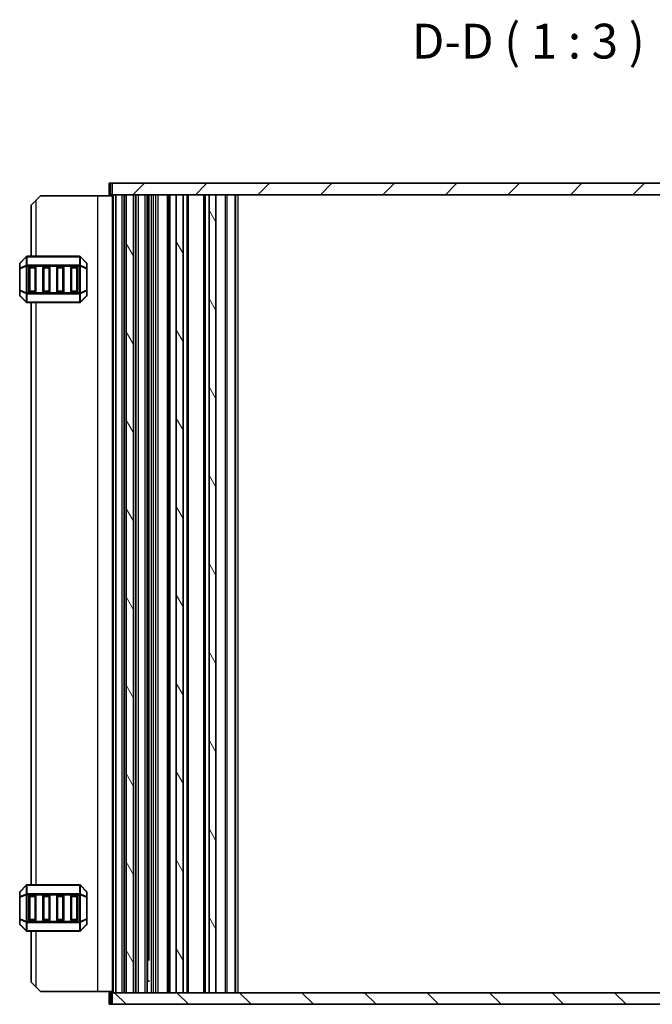
# Model space of a CAD drawing. Units: millimetres. Extents: x 0 to 5599, y 0 to 843.
# Drawn here: x 1723 to 1859, y 206 to 418 of the extents above; entities that cross this region are included whole.
import ezdxf

# ---------------------------------------------------------------- set-up
doc = ezdxf.new("R2010")
doc.units = ezdxf.units.MM
doc.layers.add('Hatch (ISO)', color=1, linetype='Continuous', lineweight=18, true_color=0xff0000)
for name, color, linetype, lineweight in [('Symbol (ISO)', 7, 'Continuous', 18), ('Visible (ISO)', 7, 'Continuous', 35), ('Visible Narrow (ISO)', 7, 'Continuous', 25)]:
    doc.layers.add(name, color=color, linetype=linetype, lineweight=lineweight)
doc.styles.add('Note Text (TK)', font='MS PGothic.ttf')

msp = doc.modelspace()

# ---------------------------------------------------------------- hatches: boundary and pattern name
at = {"layer": 'Hatch (ISO)'}
h = msp.add_hatch(dxfattribs=at)
h.set_pattern_fill('ANSI31', color=256, scale=76.2, style=0)
h.set_pattern_definition([(45, (763.5, -24), (-6.73519, 6.73519), [])])
h.paths.add_polyline_path([(1742.827, 383.0438), (1742.827, 380.5438), (1745.827, 380.5438), (1747.427, 380.5438), (1756.577, 380.5438), (1758.077, 380.5438), (1763.677, 380.5438), (1765.177, 380.5438), (1905.577, 380.5438), (1907.077, 380.5438), (1912.677, 380.5438), (1914.177, 380.5438), (1923.327, 380.5438), (1924.927, 380.5438), (1927.927, 380.5438), (1927.927, 383.0438)])
h = msp.add_hatch(dxfattribs=at)
h.set_pattern_fill('ANSI31', color=256, scale=76.2, angle=75.000175, style=0)
h.set_pattern_definition([(120.0002, (763.5, -24), (-8.24888, -4.762525), [])])
h.paths.add_polyline_path([(1747.427, 380.5438), (1745.827, 380.5438), (1745.827, 208.5438), (1747.427, 208.5438)])
h.paths.add_polyline_path([(1912.677, 208.5438), (1914.177, 208.5438), (1914.177, 380.5438), (1912.677, 380.5438)])
h.paths.add_polyline_path([(1905.577, 380.5438), (1905.577, 208.5438), (1907.077, 208.5438), (1907.077, 380.5438)])
h.paths.add_polyline_path([(1763.677, 208.5438), (1765.177, 208.5438), (1765.177, 380.5438), (1763.677, 380.5438)])
h.paths.add_polyline_path([(1756.577, 380.5438), (1756.577, 208.5438), (1758.077, 208.5438), (1758.077, 380.5438)])
h.paths.add_polyline_path([(1923.327, 208.5438), (1924.927, 208.5438), (1924.927, 380.5438), (1923.327, 380.5438)])
h = msp.add_hatch(dxfattribs=at)
h.set_pattern_fill('ANSI31', color=256, scale=76.2, angle=90.00021, style=0)
h.set_pattern_definition([(135.0002, (763.5, -24), (-6.73517, -6.73522), [])])
h.paths.add_polyline_path([(1927.927, 206.0438), (1927.927, 208.5438), (1924.927, 208.5438), (1923.327, 208.5438), (1914.177, 208.5438), (1912.677, 208.5438), (1907.077, 208.5438), (1905.577, 208.5438), (1765.177, 208.5438), (1763.677, 208.5438), (1758.077, 208.5438), (1756.577, 208.5438), (1747.427, 208.5438), (1745.827, 208.5438), (1742.827, 208.5438), (1742.827, 206.0438)])

# ---------------------------------------------------------------- linework, layer by layer
at = {"layer": 'Visible (ISO)'}
for p, q in [((1742.477, 383.0438), (1742.127, 383.0438)), ((1742.127, 380.5438), (1742.127, 383.0438)), ((1742.477, 383.0438), (1742.827, 383.0438)), ((1742.827, 383.0438), (1742.827, 380.5438)), ((1927.927, 383.0438), (1742.827, 383.0438)), ((1727.3775, 380.2938), (1726.3775, 379.2938)), ((1739.6775, 380.2938), (1727.3775, 380.2938)), ((1742.877, 380.2938), (1739.6775, 380.2938)), ((1742.127, 380.5438), (1742.477, 380.5438)), ((1742.827, 380.5438), (1742.477, 380.5438)), ((1742.827, 380.5438), (1927.927, 380.5438)), ((1742.877, 208.5438), (1742.877, 380.5438)), ((1743.577, 380.5438), (1744.877, 380.5438)), ((1743.577, 380.5438), (1743.577, 208.5438)), ((1745.377, 380.5438), (1745.377, 208.5438)), ((1747.427, 380.5438), (1745.827, 380.5438)), ((1745.827, 380.5438), (1745.827, 208.5438)), ((1747.427, 380.5438), (1747.427, 208.5438)), ((1747.877, 380.5438), (1747.877, 208.5438)), ((1748.377, 380.5438), (1749.877, 380.5438)), ((1750.377, 380.5438), (1750.377, 208.5438)), ((1750.6999, 215.7888), (1750.6999, 380.5438)), ((1754.927, 380.5438), (1754.927, 208.5438)), ((1756.577, 380.5438), (1756.577, 208.5438)), ((1758.077, 380.5438), (1756.577, 380.5438)), ((1758.077, 208.5438), (1758.077, 380.5438)), ((1759.177, 380.5438), (1759.177, 208.5438)), ((1762.577, 380.5438), (1762.577, 208.5438)), ((1765.177, 380.5438), (1763.677, 380.5438)), ((1763.677, 380.5438), (1763.677, 208.5438)), ((1765.177, 208.5438), (1765.177, 380.5438)), ((1769.377, 380.5438), (1769.377, 208.5438)), ((1725.3775, 378.2938), (1726.3775, 379.2938)), ((1725.3775, 378.2938), (1725.3775, 367.2938)), ((1750.377, 378.0438), (1750.8291, 378.0438)), ((1724.2897, 367.2059), (1722.9654, 365.8817)), ((1735.7533, 367.2938), (1724.5018, 367.2938)), ((1737.2897, 365.8817), (1735.9654, 367.2059)), ((1722.8775, 365.6696), (1722.8775, 364.621)), ((1737.3775, 364.621), (1737.3775, 365.6696)), ((1722.8775, 364.621), (1722.8775, 359.9666)), ((1724.8775, 359.7938), (1724.8775, 364.7938)), ((1725.1275, 365.0438), (1726.1275, 365.0438)), ((1726.3775, 364.7938), (1726.3775, 359.7938)), ((1727.8775, 359.7938), (1727.8775, 364.7938)), ((1728.1275, 365.0438), (1729.1275, 365.0438)), ((1729.3775, 364.7938), (1729.3775, 359.7938)), ((1730.8775, 359.7938), (1730.8775, 364.7938)), ((1731.1275, 365.0438), (1732.1275, 365.0438)), ((1732.3775, 364.7938), (1732.3775, 359.7938)), ((1733.8775, 359.7938), (1733.8775, 364.7938)), ((1734.1275, 365.0438), (1735.1275, 365.0438)), ((1735.3775, 364.7938), (1735.3775, 359.7938)), ((1737.3775, 359.9666), (1737.3775, 364.621)), ((1722.8775, 359.9666), (1722.8775, 358.9181)), ((1722.9654, 358.7059), (1724.2897, 357.3817)), ((1726.1275, 359.5438), (1725.1275, 359.5438)), ((1729.1275, 359.5438), (1728.1275, 359.5438)), ((1732.1275, 359.5438), (1731.1275, 359.5438)), ((1735.1275, 359.5438), (1734.1275, 359.5438)), ((1735.9654, 357.3817), (1737.2897, 358.7059)), ((1737.3775, 358.9181), (1737.3775, 359.9666)), ((1724.5018, 357.2938), (1735.7533, 357.2938)), ((1725.3775, 357.2938), (1725.3775, 231.7938)), ((1724.2897, 231.7059), (1722.9654, 230.3817)), ((1735.7533, 231.7938), (1724.5018, 231.7938)), ((1737.2897, 230.3817), (1735.9654, 231.7059)), ((1722.8775, 230.1696), (1722.8775, 229.121)), ((1724.8775, 224.2938), (1724.8775, 229.2938)), ((1725.1275, 229.5438), (1726.1275, 229.5438)), ((1726.3775, 229.2938), (1726.3775, 224.2938)), ((1727.8775, 224.2938), (1727.8775, 229.2938)), ((1728.1275, 229.5438), (1729.1275, 229.5438)), ((1729.3775, 229.2938), (1729.3775, 224.2938)), ((1730.8775, 224.2938), (1730.8775, 229.2938)), ((1731.1275, 229.5438), (1732.1275, 229.5438)), ((1732.3775, 229.2938), (1732.3775, 224.2938)), ((1733.8775, 224.2938), (1733.8775, 229.2938)), ((1734.1275, 229.5438), (1735.1275, 229.5438)), ((1735.3775, 229.2938), (1735.3775, 224.2938)), ((1737.3775, 229.121), (1737.3775, 230.1696)), ((1722.8775, 229.121), (1722.8775, 224.4666)), ((1737.3775, 224.4666), (1737.3775, 229.121)), ((1722.8775, 224.4666), (1722.8775, 223.4181)), ((1722.9654, 223.2059), (1724.2897, 221.8817)), ((1726.1275, 224.0438), (1725.1275, 224.0438)), ((1729.1275, 224.0438), (1728.1275, 224.0438)), ((1732.1275, 224.0438), (1731.1275, 224.0438)), ((1735.1275, 224.0438), (1734.1275, 224.0438)), ((1735.9654, 221.8817), (1737.2897, 223.2059)), ((1737.3775, 223.4181), (1737.3775, 224.4666)), ((1724.5018, 221.7938), (1735.7533, 221.7938)), ((1725.3775, 221.7938), (1725.3775, 210.7938)), ((1750.377, 216.0438), (1750.4476, 216.0438)), ((1750.8291, 215.6144), (1750.377, 215.6144)), ((1750.4476, 216.0438), (1750.6999, 215.7916)), ((1726.3775, 209.7938), (1725.3775, 210.7938)), ((1750.8291, 211.0438), (1750.377, 211.0438)), ((1726.3775, 209.7938), (1727.3775, 208.7938)), ((1739.6775, 208.7938), (1727.3775, 208.7938)), ((1742.877, 208.7938), (1739.6775, 208.7938)), ((1742.477, 208.5438), (1742.127, 208.5438)), ((1742.127, 208.5438), (1742.127, 206.0438)), ((1742.477, 208.5438), (1742.827, 208.5438)), ((1927.927, 208.5438), (1742.827, 208.5438)), ((1742.827, 208.5438), (1742.827, 206.0438)), ((1744.877, 208.5438), (1743.577, 208.5438)), ((1745.827, 208.5438), (1747.427, 208.5438)), ((1749.877, 208.5438), (1748.377, 208.5438)), ((1756.577, 208.5438), (1758.077, 208.5438)), ((1763.677, 208.5438), (1765.177, 208.5438)), ((1742.127, 206.0438), (1742.477, 206.0438)), ((1742.827, 206.0438), (1742.477, 206.0438)), ((1742.827, 206.0438), (1927.927, 206.0438))]:
    msp.add_line(p, q, dxfattribs=at)
for centre, radius, start, end in [((1724.5018, 366.9938), 0.3, 90, 135), ((1735.7533, 366.9938), 0.3, 45, 90), ((1723.1775, 365.6696), 0.3, 135, 180), ((1737.0775, 365.6696), 0.3, 0, 45), ((1725.1275, 364.7938), 0.25, 90, 180), ((1726.1275, 364.7938), 0.25, 0, 90), ((1728.1275, 364.7938), 0.25, 90, 180), ((1729.1275, 364.7938), 0.25, 0, 90), ((1731.1275, 364.7938), 0.25, 90, 180), ((1732.1275, 364.7938), 0.25, 0, 90), ((1734.1275, 364.7938), 0.25, 90, 180), ((1735.1275, 364.7938), 0.25, 0, 90), ((1723.1775, 358.9181), 0.3, 180, 225), ((1725.1275, 359.7938), 0.25, 180, 270), ((1726.1275, 359.7938), 0.25, 270, 0), ((1728.1275, 359.7938), 0.25, 180, 270), ((1729.1275, 359.7938), 0.25, 270, 0), ((1731.1275, 359.7938), 0.25, 180, 270), ((1732.1275, 359.7938), 0.25, 270, 0), ((1734.1275, 359.7938), 0.25, 180, 270), ((1735.1275, 359.7938), 0.25, 270, 0), ((1737.0775, 358.9181), 0.3, 315, 0), ((1724.5018, 357.5938), 0.3, 225, 270), ((1735.7533, 357.5938), 0.3, 270, 315), ((1724.5018, 231.4938), 0.3, 90, 135), ((1735.7533, 231.4938), 0.3, 45, 90), ((1723.1775, 230.1696), 0.3, 135, 180), ((1725.1275, 229.2938), 0.25, 90, 180), ((1726.1275, 229.2938), 0.25, 0, 90), ((1728.1275, 229.2938), 0.25, 90, 180), ((1729.1275, 229.2938), 0.25, 0, 90), ((1731.1275, 229.2938), 0.25, 90, 180), ((1732.1275, 229.2938), 0.25, 0, 90), ((1734.1275, 229.2938), 0.25, 90, 180), ((1735.1275, 229.2938), 0.25, 0, 90), ((1737.0775, 230.1696), 0.3, 0, 45), ((1723.1775, 223.4181), 0.3, 180, 225), ((1725.1275, 224.2938), 0.25, 180, 270), ((1726.1275, 224.2938), 0.25, 270, 0), ((1728.1275, 224.2938), 0.25, 180, 270), ((1729.1275, 224.2938), 0.25, 270, 0), ((1731.1275, 224.2938), 0.25, 180, 270), ((1732.1275, 224.2938), 0.25, 270, 0), ((1734.1275, 224.2938), 0.25, 180, 270), ((1735.1275, 224.2938), 0.25, 270, 0), ((1737.0775, 223.4181), 0.3, 315, 0), ((1724.5018, 222.0938), 0.3, 225, 270), ((1735.7533, 222.0938), 0.3, 270, 315)]:
    msp.add_arc(centre, radius, start, end, dxfattribs=at)
at = {"layer": 'Visible Narrow (ISO)'}
for p, q in [((1742.477, 380.5438), (1742.477, 383.0438)), ((1739.6775, 380.2938), (1739.6775, 208.7938)), ((1743.017, 380.5438), (1743.017, 208.5438)), ((1744.877, 380.5438), (1744.877, 208.5438)), ((1748.377, 380.5438), (1748.377, 208.5438)), ((1749.877, 380.5438), (1749.877, 208.5438)), ((1751.1999, 380.5438), (1751.1999, 208.5438)), ((1751.677, 380.5438), (1751.677, 208.5438)), ((1752.177, 380.5438), (1752.177, 208.5438)), ((1752.177, 380.5438), (1752.177, 208.5438)), ((1752.677, 380.5438), (1752.677, 208.5438)), ((1754.627, 380.5438), (1754.627, 208.5438)), ((1755.227, 380.5438), (1755.227, 208.5438)), ((1758.877, 380.5438), (1758.877, 208.5438)), ((1762.877, 380.5438), (1762.877, 208.5438)), ((1767.1699, 380.5438), (1767.1699, 208.5438)), ((1767.5235, 380.5438), (1767.5235, 208.5438)), ((1769.2306, 380.5438), (1769.2306, 208.5438)), ((1769.877, 380.5438), (1769.877, 208.5438)), ((1726.3775, 379.2938), (1726.3775, 367.2938)), ((1750.459, 373.0552), (1750.459, 378.0438)), ((1724.5018, 367.2059), (1724.5018, 367.2938)), ((1724.5018, 367.2059), (1735.7533, 367.2059)), ((1724.5018, 365.3817), (1724.5018, 367.2059)), ((1735.7533, 367.2059), (1735.7533, 367.2938)), ((1735.7533, 367.2059), (1735.7533, 365.3817)), ((1722.9654, 365.8196), (1724.2897, 367.1438)), ((1722.9654, 364.771), (1722.9654, 365.8196)), ((1724.2897, 365.3196), (1722.9654, 364.771)), ((1722.9654, 364.621), (1724.2897, 365.1696)), ((1724.2897, 367.1438), (1724.2897, 365.3196)), ((1724.2897, 365.1696), (1724.5018, 365.1696)), ((1724.2897, 365.1696), (1724.2897, 359.4181)), ((1724.5018, 365.3817), (1724.5018, 365.1696)), ((1735.7533, 365.3817), (1724.5018, 365.3817)), ((1724.5018, 359.4181), (1724.5018, 365.1696)), ((1724.5018, 365.1696), (1735.7533, 365.1696)), ((1735.7533, 365.3817), (1735.7533, 365.1696)), ((1735.9654, 365.1696), (1735.7533, 365.1696)), ((1735.7533, 365.1696), (1735.7533, 359.4181)), ((1735.9654, 365.3196), (1735.9654, 367.1438)), ((1735.9654, 367.1438), (1737.2897, 365.8196)), ((1737.2897, 364.771), (1735.9654, 365.3196)), ((1735.9654, 359.4181), (1735.9654, 365.1696)), ((1735.9654, 365.1696), (1737.2897, 364.621)), ((1737.2897, 365.8196), (1737.2897, 364.771)), ((1722.9654, 364.621), (1722.8775, 364.621)), ((1722.9654, 359.9666), (1722.9654, 364.621)), ((1725.1275, 364.7938), (1724.8775, 364.7938)), ((1725.1275, 365.0438), (1725.1275, 364.7938)), ((1725.1275, 364.7938), (1726.1275, 364.7938)), ((1725.1275, 359.7938), (1725.1275, 364.7938)), ((1726.1275, 364.7938), (1726.1275, 365.0438)), ((1726.3775, 364.7938), (1726.1275, 364.7938)), ((1726.1275, 364.7938), (1726.1275, 359.7938)), ((1728.1275, 364.7938), (1727.8775, 364.7938)), ((1728.1275, 365.0438), (1728.1275, 364.7938)), ((1728.1275, 359.7938), (1728.1275, 364.7938)), ((1728.1275, 364.7938), (1729.1275, 364.7938)), ((1729.1275, 364.7938), (1729.1275, 365.0438)), ((1729.3775, 364.7938), (1729.1275, 364.7938)), ((1729.1275, 364.7938), (1729.1275, 359.7938)), ((1731.1275, 364.7938), (1730.8775, 364.7938)), ((1731.1275, 365.0438), (1731.1275, 364.7938)), ((1731.1275, 364.7938), (1732.1275, 364.7938)), ((1731.1275, 359.7938), (1731.1275, 364.7938)), ((1732.1275, 364.7938), (1732.1275, 365.0438)), ((1732.3775, 364.7938), (1732.1275, 364.7938)), ((1732.1275, 364.7938), (1732.1275, 359.7938)), ((1734.1275, 364.7938), (1733.8775, 364.7938)), ((1734.1275, 365.0438), (1734.1275, 364.7938)), ((1734.1275, 359.7938), (1734.1275, 364.7938)), ((1734.1275, 364.7938), (1735.1275, 364.7938)), ((1735.1275, 364.7938), (1735.1275, 365.0438)), ((1735.3775, 364.7938), (1735.1275, 364.7938)), ((1735.1275, 364.7938), (1735.1275, 359.7938)), ((1737.3775, 364.621), (1737.2897, 364.621)), ((1737.2897, 364.621), (1737.2897, 359.9666)), ((1722.8775, 359.9666), (1722.9654, 359.9666)), ((1724.2897, 359.4181), (1722.9654, 359.9666)), ((1722.9654, 358.7681), (1722.9654, 359.8166)), ((1722.9654, 359.8166), (1724.2897, 359.2681)), ((1724.2897, 357.4438), (1722.9654, 358.7681)), ((1724.2897, 359.4181), (1724.5018, 359.4181)), ((1724.2897, 359.2681), (1724.2897, 357.4438)), ((1724.5018, 359.2059), (1724.5018, 359.4181)), ((1735.7533, 359.4181), (1724.5018, 359.4181)), ((1724.5018, 359.2059), (1735.7533, 359.2059)), ((1724.5018, 357.3817), (1724.5018, 359.2059)), ((1724.8775, 359.7938), (1725.1275, 359.7938)), ((1725.1275, 359.7938), (1725.1275, 359.5438)), ((1726.1275, 359.7938), (1725.1275, 359.7938)), ((1726.1275, 359.7938), (1726.3775, 359.7938)), ((1726.1275, 359.5438), (1726.1275, 359.7938)), ((1727.8775, 359.7938), (1728.1275, 359.7938)), ((1728.1275, 359.7938), (1728.1275, 359.5438)), ((1729.1275, 359.7938), (1728.1275, 359.7938)), ((1729.1275, 359.7938), (1729.3775, 359.7938)), ((1729.1275, 359.5438), (1729.1275, 359.7938)), ((1730.8775, 359.7938), (1731.1275, 359.7938)), ((1731.1275, 359.7938), (1731.1275, 359.5438)), ((1732.1275, 359.7938), (1731.1275, 359.7938)), ((1732.1275, 359.7938), (1732.3775, 359.7938)), ((1732.1275, 359.5438), (1732.1275, 359.7938)), ((1733.8775, 359.7938), (1734.1275, 359.7938)), ((1734.1275, 359.7938), (1734.1275, 359.5438)), ((1735.1275, 359.7938), (1734.1275, 359.7938)), ((1735.1275, 359.5438), (1735.1275, 359.7938)), ((1735.1275, 359.7938), (1735.3775, 359.7938)), ((1735.9654, 359.4181), (1735.7533, 359.4181)), ((1735.7533, 359.2059), (1735.7533, 359.4181)), ((1735.7533, 359.2059), (1735.7533, 357.3817)), ((1737.2897, 359.9666), (1735.9654, 359.4181)), ((1735.9654, 359.2681), (1737.2897, 359.8166)), ((1735.9654, 357.4438), (1735.9654, 359.2681)), ((1737.2897, 358.7681), (1735.9654, 357.4438)), ((1737.2897, 359.9666), (1737.3775, 359.9666)), ((1737.2897, 359.8166), (1737.2897, 358.7681)), ((1724.5018, 357.3817), (1724.5018, 357.2938)), ((1735.7533, 357.3817), (1724.5018, 357.3817)), ((1726.3775, 357.2938), (1726.3775, 231.7938)), ((1735.7533, 357.3817), (1735.7533, 357.2938)), ((1722.9654, 230.3196), (1724.2897, 231.6438)), ((1724.2897, 231.6438), (1724.2897, 229.8196)), ((1724.5018, 231.7059), (1724.5018, 231.7938)), ((1724.5018, 231.7059), (1735.7533, 231.7059)), ((1724.5018, 229.8817), (1724.5018, 231.7059)), ((1735.7533, 231.7059), (1735.7533, 231.7938)), ((1735.7533, 231.7059), (1735.7533, 229.8817)), ((1735.9654, 229.8196), (1735.9654, 231.6438)), ((1735.9654, 231.6438), (1737.2897, 230.3196)), ((1722.9654, 229.271), (1722.9654, 230.3196)), ((1724.2897, 229.8196), (1722.9654, 229.271)), ((1722.9654, 229.121), (1724.2897, 229.6696)), ((1724.2897, 229.6696), (1724.5018, 229.6696)), ((1724.2897, 229.6696), (1724.2897, 223.9181)), ((1724.5018, 229.8817), (1724.5018, 229.6696)), ((1735.7533, 229.8817), (1724.5018, 229.8817)), ((1724.5018, 223.9181), (1724.5018, 229.6696)), ((1724.5018, 229.6696), (1735.7533, 229.6696)), ((1725.1275, 229.2938), (1724.8775, 229.2938)), ((1725.1275, 229.5438), (1725.1275, 229.2938)), ((1725.1275, 229.2938), (1726.1275, 229.2938)), ((1725.1275, 224.2938), (1725.1275, 229.2938)), ((1726.1275, 229.2938), (1726.1275, 229.5438)), ((1726.3775, 229.2938), (1726.1275, 229.2938)), ((1726.1275, 229.2938), (1726.1275, 224.2938)), ((1728.1275, 229.2938), (1727.8775, 229.2938)), ((1728.1275, 229.5438), (1728.1275, 229.2938)), ((1728.1275, 224.2938), (1728.1275, 229.2938)), ((1728.1275, 229.2938), (1729.1275, 229.2938)), ((1729.1275, 229.2938), (1729.1275, 229.5438)), ((1729.3775, 229.2938), (1729.1275, 229.2938)), ((1729.1275, 229.2938), (1729.1275, 224.2938)), ((1731.1275, 229.2938), (1730.8775, 229.2938)), ((1731.1275, 229.5438), (1731.1275, 229.2938)), ((1731.1275, 229.2938), (1732.1275, 229.2938)), ((1731.1275, 224.2938), (1731.1275, 229.2938)), ((1732.1275, 229.2938), (1732.1275, 229.5438)), ((1732.3775, 229.2938), (1732.1275, 229.2938)), ((1732.1275, 229.2938), (1732.1275, 224.2938)), ((1734.1275, 229.2938), (1733.8775, 229.2938)), ((1734.1275, 229.5438), (1734.1275, 229.2938)), ((1734.1275, 224.2938), (1734.1275, 229.2938)), ((1734.1275, 229.2938), (1735.1275, 229.2938)), ((1735.1275, 229.2938), (1735.1275, 229.5438)), ((1735.3775, 229.2938), (1735.1275, 229.2938)), ((1735.1275, 229.2938), (1735.1275, 224.2938)), ((1735.7533, 229.8817), (1735.7533, 229.6696)), ((1735.9654, 229.6696), (1735.7533, 229.6696)), ((1735.7533, 229.6696), (1735.7533, 223.9181)), ((1737.2897, 229.271), (1735.9654, 229.8196)), ((1735.9654, 223.9181), (1735.9654, 229.6696)), ((1735.9654, 229.6696), (1737.2897, 229.121)), ((1737.2897, 230.3196), (1737.2897, 229.271)), ((1722.9654, 229.121), (1722.8775, 229.121)), ((1722.9654, 224.4666), (1722.9654, 229.121)), ((1737.3775, 229.121), (1737.2897, 229.121)), ((1737.2897, 229.121), (1737.2897, 224.4666)), ((1722.8775, 224.4666), (1722.9654, 224.4666)), ((1724.2897, 223.9181), (1722.9654, 224.4666)), ((1722.9654, 223.2681), (1722.9654, 224.3166)), ((1722.9654, 224.3166), (1724.2897, 223.7681)), ((1724.2897, 221.9438), (1722.9654, 223.2681)), ((1724.2897, 223.9181), (1724.5018, 223.9181)), ((1724.2897, 223.7681), (1724.2897, 221.9438)), ((1724.5018, 223.7059), (1724.5018, 223.9181)), ((1735.7533, 223.9181), (1724.5018, 223.9181)), ((1724.5018, 223.7059), (1735.7533, 223.7059)), ((1724.5018, 221.8817), (1724.5018, 223.7059)), ((1724.8775, 224.2938), (1725.1275, 224.2938)), ((1725.1275, 224.2938), (1725.1275, 224.0438)), ((1726.1275, 224.2938), (1725.1275, 224.2938)), ((1726.1275, 224.2938), (1726.3775, 224.2938)), ((1726.1275, 224.0438), (1726.1275, 224.2938)), ((1727.8775, 224.2938), (1728.1275, 224.2938)), ((1728.1275, 224.2938), (1728.1275, 224.0438)), ((1729.1275, 224.2938), (1728.1275, 224.2938)), ((1729.1275, 224.2938), (1729.3775, 224.2938)), ((1729.1275, 224.0438), (1729.1275, 224.2938)), ((1730.8775, 224.2938), (1731.1275, 224.2938)), ((1731.1275, 224.2938), (1731.1275, 224.0438)), ((1732.1275, 224.2938), (1731.1275, 224.2938)), ((1732.1275, 224.2938), (1732.3775, 224.2938)), ((1732.1275, 224.0438), (1732.1275, 224.2938)), ((1733.8775, 224.2938), (1734.1275, 224.2938)), ((1734.1275, 224.2938), (1734.1275, 224.0438)), ((1735.1275, 224.2938), (1734.1275, 224.2938)), ((1735.1275, 224.0438), (1735.1275, 224.2938)), ((1735.1275, 224.2938), (1735.3775, 224.2938)), ((1735.9654, 223.9181), (1735.7533, 223.9181)), ((1735.7533, 223.7059), (1735.7533, 223.9181)), ((1735.7533, 223.7059), (1735.7533, 221.8817)), ((1737.2897, 224.4666), (1735.9654, 223.9181)), ((1735.9654, 223.7681), (1737.2897, 224.3166)), ((1735.9654, 221.9438), (1735.9654, 223.7681)), ((1737.2897, 223.2681), (1735.9654, 221.9438)), ((1737.2897, 224.4666), (1737.3775, 224.4666)), ((1737.2897, 224.3166), (1737.2897, 223.2681)), ((1724.5018, 221.8817), (1724.5018, 221.7938)), ((1735.7533, 221.8817), (1724.5018, 221.8817)), ((1726.3775, 221.7938), (1726.3775, 209.7938)), ((1735.7533, 221.8817), (1735.7533, 221.7938)), ((1750.459, 211.0438), (1750.459, 216.0324)), ((1742.477, 208.5438), (1742.477, 206.0438))]:
    msp.add_line(p, q, dxfattribs=at)
for centre, major_axis, ratio, start_param, end_param in [((1724.5018, 366.9938), (-0.2121, 0.2121), 0.28108464, 0, 0.54802841), ((1724.5018, 366.9938), (0.3, 0), 0.70710678, 1.57079633, 2.35619449), ((1735.7533, 366.9938), (-0.3, 0), 0.70710678, 3.92699082, 4.71238898), ((1735.7533, 366.9938), (0.2121, 0.2121), 0.28108464, 5.7351569, 6.28318531), ((1723.1775, 365.6696), (-0.3, 0), 0.70710678, 5.49778714, 6.28318531), ((1723.1775, 365.6696), (-0.2121, 0.2121), 0.28108464, 0, 0.54802841), ((1724.5018, 365.1696), (0.1148, -0.2772), 0.67859834, 3.89034637, 4.43837478), ((1724.5018, 365.1696), (0.3, 0), 0.70710678, 1.57079633, 2.35619449), ((1735.7533, 365.1696), (-0.3, 0), 0.70710678, 3.92699082, 4.71238898), ((1735.7533, 365.1696), (-0.1148, -0.2772), 0.67859834, 1.84481053, 2.39283894), ((1737.0775, 365.6696), (0.2121, 0.2121), 0.28108464, 5.7351569, 6.28318531), ((1737.0775, 365.6696), (0.3, 0), 0.70710678, 0, 0.78539816), ((1723.1775, 364.621), (-0.3, 0), 0.70710678, 5.49778714, 6.28318531), ((1723.1775, 364.621), (-0.1148, 0.2772), 0.67859834, 0.74875372, 1.29678212), ((1737.0775, 364.621), (0.3, 0), 0.70710678, 0, 0.78539816), ((1737.0775, 364.621), (-0.1148, -0.2772), 0.67859834, 1.84481053, 2.39283894), ((1723.1775, 359.9666), (-0.3, 0), 0.70710678, 0, 0.78539816), ((1723.1775, 358.9181), (-0.3, 0), 0.70710678, 0, 0.78539816), ((1723.1775, 359.9666), (0.1148, 0.2772), 0.67859834, 1.84481053, 2.39283894), ((1723.1775, 358.9181), (-0.2121, -0.2121), 0.28108464, 5.7351569, 6.28318531), ((1724.5018, 359.4181), (0.1148, 0.2772), 0.67859834, 1.84481053, 2.39283894), ((1724.5018, 359.4181), (0.3, 0), 0.70710678, 3.92699082, 4.71238898), ((1735.7533, 359.4181), (-0.3, 0), 0.70710678, 1.57079633, 2.35619449), ((1735.7533, 359.4181), (-0.1148, 0.2772), 0.67859834, 3.89034637, 4.43837478), ((1737.0775, 359.9666), (0.3, 0), 0.70710678, 5.49778714, 6.28318531), ((1737.0775, 359.9666), (0.1148, -0.2772), 0.67859834, 0.74875372, 1.29678212), ((1737.0775, 358.9181), (0.3, 0), 0.70710678, 5.49778714, 6.28318531), ((1737.0775, 358.9181), (0.2121, -0.2121), 0.28108464, 0, 0.54802841), ((1724.5018, 357.5938), (-0.2121, -0.2121), 0.28108464, 5.7351569, 6.28318531), ((1724.5018, 357.5938), (0.3, 0), 0.70710678, 3.92699082, 4.71238898), ((1735.7533, 357.5938), (-0.3, 0), 0.70710678, 1.57079633, 2.35619449), ((1735.7533, 357.5938), (0.2121, -0.2121), 0.28108464, 0, 0.54802841), ((1724.5018, 231.4938), (-0.2121, 0.2121), 0.28108464, 0, 0.54802841), ((1724.5018, 231.4938), (0.3, 0), 0.70710678, 1.57079633, 2.35619449), ((1735.7533, 231.4938), (-0.3, 0), 0.70710678, 3.92699082, 4.71238898), ((1735.7533, 231.4938), (0.2121, 0.2121), 0.28108464, 5.7351569, 6.28318531), ((1723.1775, 230.1696), (-0.3, 0), 0.70710678, 5.49778714, 6.28318531), ((1723.1775, 229.121), (-0.3, 0), 0.70710678, 5.49778714, 6.28318531), ((1723.1775, 230.1696), (-0.2121, 0.2121), 0.28108464, 0, 0.54802841), ((1723.1775, 229.121), (-0.1148, 0.2772), 0.67859834, 0.74875372, 1.29678212), ((1724.5018, 229.6696), (0.1148, -0.2772), 0.67859834, 3.89034637, 4.43837478), ((1724.5018, 229.6696), (0.3, 0), 0.70710678, 1.57079633, 2.35619449), ((1735.7533, 229.6696), (-0.3, 0), 0.70710678, 3.92699082, 4.71238898), ((1735.7533, 229.6696), (-0.1148, -0.2772), 0.67859834, 1.84481053, 2.39283894), ((1737.0775, 230.1696), (0.2121, 0.2121), 0.28108464, 5.7351569, 6.28318531), ((1737.0775, 230.1696), (0.3, 0), 0.70710678, 0, 0.78539816), ((1737.0775, 229.121), (0.3, 0), 0.70710678, 0, 0.78539816), ((1737.0775, 229.121), (-0.1148, -0.2772), 0.67859834, 1.84481053, 2.39283894), ((1723.1775, 224.4666), (-0.3, 0), 0.70710678, 0, 0.78539816), ((1723.1775, 223.4181), (-0.3, 0), 0.70710678, 0, 0.78539816), ((1723.1775, 224.4666), (0.1148, 0.2772), 0.67859834, 1.84481053, 2.39283894), ((1723.1775, 223.4181), (-0.2121, -0.2121), 0.28108464, 5.7351569, 6.28318531), ((1724.5018, 223.9181), (0.1148, 0.2772), 0.67859834, 1.84481053, 2.39283894), ((1724.5018, 223.9181), (0.3, 0), 0.70710678, 3.92699082, 4.71238898), ((1735.7533, 223.9181), (-0.3, 0), 0.70710678, 1.57079633, 2.35619449), ((1735.7533, 223.9181), (-0.1148, 0.2772), 0.67859834, 3.89034637, 4.43837478), ((1737.0775, 224.4666), (0.3, 0), 0.70710678, 5.49778714, 6.28318531), ((1737.0775, 224.4666), (0.1148, -0.2772), 0.67859834, 0.74875372, 1.29678212), ((1737.0775, 223.4181), (0.3, 0), 0.70710678, 5.49778714, 6.28318531), ((1737.0775, 223.4181), (0.2121, -0.2121), 0.28108464, 0, 0.54802841), ((1724.5018, 222.0938), (-0.2121, -0.2121), 0.28108464, 5.7351569, 6.28318531), ((1724.5018, 222.0938), (0.3, 0), 0.70710678, 3.92699082, 4.71238898), ((1735.7533, 222.0938), (-0.3, 0), 0.70710678, 1.57079633, 2.35619449), ((1735.7533, 222.0938), (0.2121, -0.2121), 0.28108464, 0, 0.54802841)]:
    msp.add_ellipse(centre, major_axis=major_axis, ratio=ratio, start_param=start_param, end_param=end_param, dxfattribs=at)

# ---------------------------------------------------------------- texts
at = {"layer": 'Symbol (ISO)', "color": 7, "insert": (1807.3773, 407.5796), "char_height": 7.5, "attachment_point": 7, "style": 'Note Text (TK)'}
msp.add_mtext('D-D ( 1 : 3 )', dxfattribs=at)

doc.saveas('drawing.dxf')
